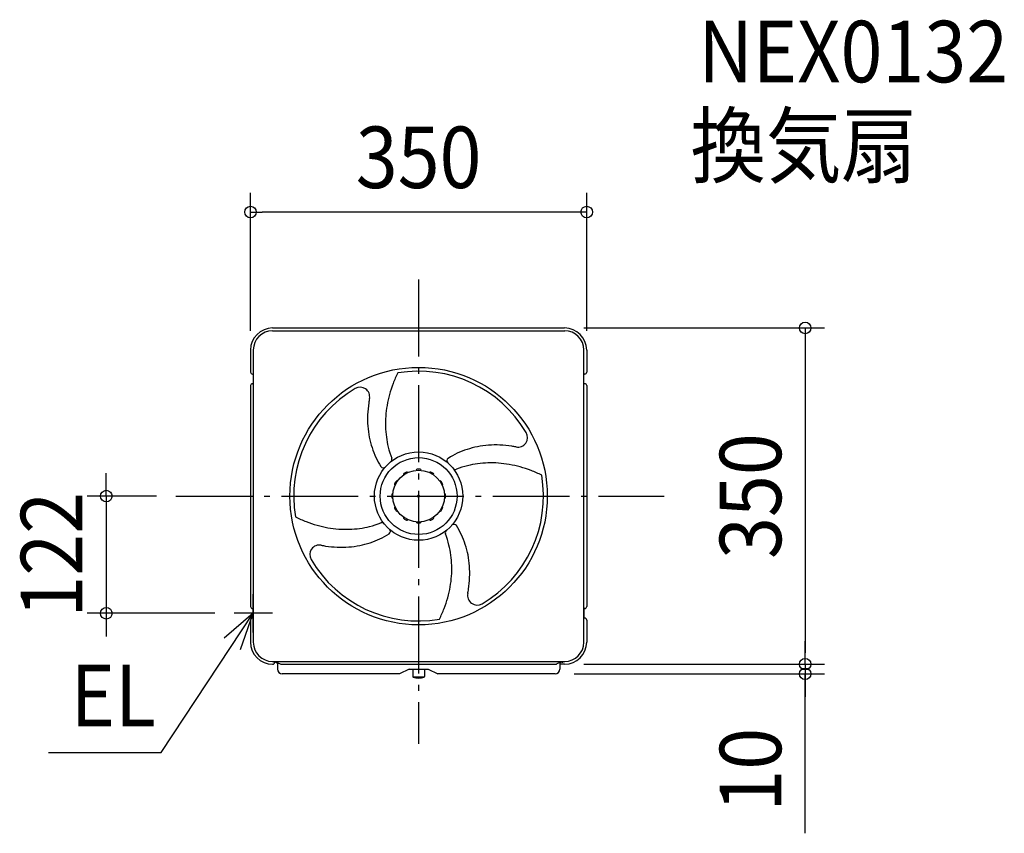
# Model space of a CAD drawing. Extents: x -415 to 610, y -351 to 496.
import ezdxf
from ezdxf.enums import TextEntityAlignment as Align

# ---------------------------------------------------------------- set-up
doc = ezdxf.new("R2010")
doc.units = 0
doc.header["$LTSCALE"] = 20
doc.header["$PDMODE"] = 3
doc.header["$PDSIZE"] = -2
doc.linetypes.add('DASHDOT', pattern=[5.5, 4, -0.6, 0.3, -0.6])
doc.layers.get('DEFPOINTS').update_dxf_attribs({"linetype": 'CONTINUOUS'})
for name, color, linetype in [('ARRANGE', 1, 'CONTINUOUS'), ('BASIS', 6, 'DASHDOT'), ('DETAIL', 5, 'CONTINUOUS'), ('ETC', 61, 'CONTINUOUS'), ('NOTE', 4, 'CONTINUOUS'), ('OUTLINE', 3, 'CONTINUOUS'), ('SIZE', 30, 'CONTINUOUS')]:
    doc.layers.add(name, color=color, linetype=linetype)
doc.styles.get("Standard").update_dxf_attribs({"font": 'SIMPLEX.shx', "width": 0.9, "height": 64, "bigfont": 'BIGFONT.shx'})

msp = doc.modelspace()

# ---------------------------------------------------------------- linework, layer by layer
at = {"layer": 'ARRANGE', "color": 1, "linetype": 'CONTINUOUS'}
msp.add_circle((0, 0), 40, dxfattribs=at)
msp.add_point((0, 0), dxfattribs=at)
at = {"layer": 'BASIS', "color": 6, "linetype": 'DASHDOT'}
for p, q in [((0, 225.402246), (0, -257.929357)), ((-252.78438, 0), (255.686418, 0))]:
    msp.add_line(p, q, dxfattribs=at)
at = {"layer": 'DEFPOINTS', "color": 30, "linetype": 'CONTINUOUS'}
for p in [(-175, 295.597162), (152, 175), (-175, 152), (175, 152), (-252.78438, 0), (-325.196854, -122), (-192.099996, -122), (152.000004, -175.000008), (152.019021, -175), (402.488406, -175), (142.000004, -185.000008), (402.488406, -185.000008)]:
    msp.add_point(p, dxfattribs=at)
at = {"layer": 'DETAIL', "color": 5, "linetype": 'CONTINUOUS'}
for p, q in [((-152, 175), (152, 175)), ((-152.099996, 172.099992), (152.099996, 172.099992)), ((-175, 152), (-175, 128.999992)), ((-172.099996, 152.099992), (-172.099996, -152.100008)), ((172.100004, -152.100008), (172.100004, 152.099992)), ((175, 152), (175, 128.999992)), ((-172.999996, 126.999992), (-172.099996, 126.999992)), ((172.999996, 126.999992), (172.099996, 126.999992)), ((-175, 114.999992), (-175, -115.000008)), ((-172.999996, 116.999992), (-172.099996, 116.999992)), ((172.999996, 116.999992), (172.099996, 116.999992)), ((175, 114.999992), (175, -115.003939)), ((-15.607068, 22.032243), (-15.644214, 22.096581)), ((-11.276942, 24.532244), (-11.314087, 24.596582)), ((-2.5, 26.884017), (-2.5, 26.958309)), ((2.5, 26.884019), (2.5, 26.958309)), ((11.276941, 24.532243), (11.314087, 24.596581)), ((15.607069, 22.032244), (15.644214, 22.096582)), ((-24.532235, 11.276949), (-24.596573, 11.314095)), ((-22.032236, 15.607077), (-22.096574, 15.644222)), ((22.032235, 15.607076), (22.096573, 15.644222)), ((24.532236, 11.27695), (24.596574, 11.314095)), ((-26.884011, 2.500008), (-26.958302, 2.500008)), ((26.884009, 2.500008), (26.958301, 2.500008)), ((-26.884009, -2.499992), (-26.958301, -2.499992)), ((26.884011, -2.499992), (26.958302, -2.499992)), ((-24.532236, -11.276934), (-24.596574, -11.314079)), ((-22.032235, -15.60706), (-22.096573, -15.644206)), ((22.032236, -15.607061), (22.096574, -15.644206)), ((24.532235, -11.276933), (24.596573, -11.314079)), ((-15.607069, -22.032228), (-15.644214, -22.096566)), ((-11.276941, -24.532227), (-11.314087, -24.596565)), ((-2.5, -26.884003), (-2.5, -26.958294)), ((2.5, -26.884002), (2.5, -26.958293)), ((11.276942, -24.532228), (11.314087, -24.596566)), ((15.607068, -22.032227), (15.644214, -22.096565)), ((-172.999996, -117.000008), (-172.099996, -117.000008)), ((173.000004, -117.000008), (172.100004, -117.000008)), ((-175, -129.000008), (-175, -152.013339)), ((-172.999996, -127.000008), (-172.099996, -127.000008)), ((173.000004, -127.000008), (172.100004, -127.000008)), ((175, -128.996077), (175, -152.013339)), ((-152.099996, -172.100008), (152.100004, -172.100008)), ((-149.999996, -172.100008), (150.000004, -172.100008)), ((-149.999996, -173.000008), (-149.999996, -172.100008)), ((-149.999996, -172.700008), (-148.999996, -172.700008)), ((-148.206382, -172.864204), (-143.984033, -174.689518)), ((148.206389, -172.864204), (143.98404, -174.689518)), ((149.000004, -172.700008), (150.000004, -172.700008)), ((150.000004, -172.100008), (150.000004, -172.700008)), ((-146.999996, -174.700008), (-146.999996, -180.000008)), ((-142.995022, -175), (142.99503, -175)), ((-9.999996, -180.1), (-19.999996, -185.000008)), ((-9.999996, -180.1), (10.000004, -180.1)), ((-6, -180.1), (-6, -187.885111)), ((6, -180.1), (6, -187.885111)), ((10.000004, -180.1), (20.000004, -185.000008)), ((147.000004, -174.700008), (147.000004, -180.000008)), ((152.000004, -175.000008), (147.000004, -175.000008)), ((-19.999996, -185.000008), (-141.999996, -185.000008)), ((-6, -188.2), (6, -188.2)), ((142.000004, -185.000008), (20.000004, -185.000008))]:
    msp.add_line(p, q, dxfattribs=at)
for centre, radius in [((0.000004, 0), 134), ((0, 0), 46), ((0, 0), 27)]:
    msp.add_circle(centre, radius, dxfattribs=at)
for centre, radius, start, end in [((-152, 152), 23, 90, 180), ((152, 152), 23, 0, 90), ((-152.099996, 152.099992), 20, 90, 180), ((152.099996, 152.099992), 20, 0, 90), ((-172.999996, 128.999992), 2, 180, 270), ((95.281384, 70.112113), 130.582427, 153.597143, 158.948644), ((0, 0), 130, 30.520613, 99.6), ((172.999996, 128.999992), 2, 270, 0), ((-172.999996, 114.999992), 2, 90, 180), ((-60.941798, 103.373581), 10, 348.677909, 120.520613), ((89.697943, 72.261024), 124.599733, 158.948594, 164.41412), ((172.999996, 114.999992), 2, 0, 90), ((0, 0), 130, 120.520613, 189.6), ((84.320673, 73.761197), 119.017121, 164.414231, 169.995437), ((136.736826, 72.886183), 190.244605, 172.735268, 176.436075), ((154.698418, 60.197947), 209.920073, 168.677909, 169.91873), ((79.240107, 74.658067), 113.858001, 169.995741, 175.69286), ((19.912685, 80.227702), 73.190058, 176.487182, 185.815625), ((39.97747, 76.731188), 74.555763, 175.015434, 183.479092), ((42.642886, 79.19968), 95.75688, 183.825167, 190.783599), ((70.426075, 74.780159), 104.898532, 181.405702, 187.328105), ((103.373581, 60.941798), 10, 258.677909, 30.520613), ((84.624307, 91.667412), 139.398891, 192.589442, 197.20321), ((40.230231, 70.184983), 74.36656, 186.78406, 194.955289), ((91.667412, -84.624307), 139.398891, 102.589442, 107.20321), ((79.19968, -42.642886), 95.75688, 93.825167, 100.783599), ((80.227702, -19.912685), 73.190058, 86.487182, 95.815625), ((72.886183, -136.736826), 190.244605, 82.735268, 86.436075), ((60.197947, -154.698418), 209.920073, 78.677909, 79.91873), ((33.334619, 76.76418), 86.00107, 197.824827, 205.141926), ((41.581573, 67.611152), 75.061483, 192.790475, 202.152528), ((75.065102, -29.708327), 81.996466, 115.143721, 122.699029), ((76.76418, -33.334619), 86.00107, 107.824827, 115.141926), ((29.708327, 75.065102), 81.996466, 205.143721, 212.699029), ((-36.768774, 32.389153), 3, 212.699029, 318.623579), ((-30.717671, 38.176232), 3, 308.821135, 22.152528), ((32.389153, 36.768774), 3, 122.699029, 228.623579), ((67.611152, -41.581573), 75.061483, 102.790475, 112.152528), ((70.184983, -40.230231), 74.36656, 96.78406, 104.955289), ((74.780159, -70.426075), 104.898532, 91.405702, 97.328105), ((76.731188, -39.97747), 74.555763, 85.015434, 93.479092), ((74.658067, -79.240107), 113.858001, 79.995741, 85.69286), ((73.761197, -84.320673), 119.017121, 74.414231, 79.995437), ((-14.778188, 22.596581), 1, 123.184755, 210), ((0.000007, 0.000012), 28, 116.815278, 123.184755), ((-12.180113, 24.096582), 1, 30, 116.815278), ((-1.5, 26.958309), 1, 93.184755, 180), ((0.000008, 0.000008), 28, 86.815278, 93.184755), ((1.5, 26.958309), 1, 0, 86.815278), ((12.180112, 24.096581), 1, 63.184755, 150), ((0.000007, 0.000004), 28, 56.815278, 63.184755), ((14.778189, 22.596582), 1, 330, 56.815278), ((38.176232, 30.717671), 3, 218.821135, 292.152528), ((0, 0), 130, 300.520613, 9.6), ((72.261024, -89.697943), 124.599733, 68.948594, 74.41412), ((70.112113, -95.281384), 130.582427, 63.597143, 68.948644), ((-24.096573, 12.18012), 1, 153.184755, 240), ((0.000004, 0.000015), 28, 146.815278, 153.184755), ((-22.596574, 14.778197), 1, 60, 146.815278), ((22.596573, 14.778196), 1, 33.184755, 120), ((0.000004, 0.000001), 28, 26.815278, 33.184755), ((24.096574, 12.180121), 1, 300, 26.815278), ((0, 0.000016), 28, 176.815278, 183.184755), ((-26.958302, 1.500008), 1, 90, 176.815278), ((26.958301, 1.500008), 1, 3.184755, 90), ((0, 0), 28, 356.815278, 3.184755), ((-26.958301, -1.499992), 1, 183.184755, 270), ((26.958302, -1.499992), 1, 270, 356.815278), ((-24.096574, -12.180105), 1, 120, 206.815278), ((-0.000004, 0.000015), 28, 206.815278, 213.184755), ((-22.596573, -14.778181), 1, 213.184755, 300), ((22.596574, -14.778181), 1, 240, 326.815278), ((-0.000004, 0.000001), 28, 326.815278, 333.184755), ((24.096573, -12.180104), 1, 333.184755, 60), ((-70.112113, 95.281384), 130.582427, 243.597143, 248.948644), ((-72.261024, 89.697943), 124.599733, 248.948594, 254.41412), ((-73.761197, 84.320673), 119.017121, 254.414231, 259.995437), ((-67.611152, 41.581573), 75.061483, 282.790475, 292.152528), ((-38.176232, -30.717671), 3, 38.821135, 112.152528), ((-14.778189, -22.596566), 1, 150, 236.815278), ((-0.000007, 0.000012), 28, 236.815278, 243.184755), ((-12.180112, -24.096565), 1, 243.184755, 330), ((-1.5, -26.958294), 1, 180, 266.815278), ((-0.000008, 0.000008), 28, 266.815278, 273.184755), ((1.5, -26.958293), 1, 273.184755, 0), ((12.180113, -24.096566), 1, 210, 296.815278), ((-0.000007, 0.000004), 28, 296.815278, 303.184755), ((14.778188, -22.596565), 1, 303.184755, 30), ((36.768774, -32.389153), 3, 32.699029, 138.623579), ((-74.658067, 79.240107), 113.858001, 259.995741, 265.69286), ((-76.731188, 39.97747), 74.555763, 265.015434, 273.479092), ((-74.780159, 70.426075), 104.898532, 271.405702, 277.328105), ((-70.184983, 40.230231), 74.36656, 276.78406, 284.955289), ((-75.065102, 29.708327), 81.996466, 295.143721, 302.699029), ((-32.389153, -36.768774), 3, 302.699029, 48.623579), ((30.717671, -38.176232), 3, 128.821135, 202.152528), ((-41.581573, -67.611152), 75.061483, 12.790475, 22.152528), ((-29.708327, -75.065102), 81.996466, 25.143721, 32.699029), ((-33.334619, -76.76418), 86.00107, 17.824827, 25.141926), ((-103.373581, -60.941798), 10, 78.677909, 210.520613), ((-60.197947, 154.698418), 209.920073, 258.677909, 259.91873), ((-91.667412, 84.624307), 139.398891, 282.589442, 287.20321), ((-76.76418, 33.334619), 86.00107, 287.824827, 295.141926), ((-40.230231, -70.184983), 74.36656, 6.78406, 14.955289), ((-84.624307, -91.667412), 139.398891, 12.589442, 17.20321), ((-72.886183, 136.736826), 190.244605, 262.735268, 266.436075), ((-80.227702, 19.912685), 73.190058, 266.487182, 275.815625), ((-79.19968, 42.642886), 95.75688, 273.825167, 280.783599), ((-70.426075, -74.780159), 104.898532, 1.405702, 7.328105), ((-42.642886, -79.19968), 95.75688, 3.825167, 10.783599), ((0, 0), 130, 210.520613, 279.6), ((-39.97747, -76.731188), 74.555763, 355.015434, 3.479092), ((-19.912685, -80.227702), 73.190058, 356.487182, 5.815625), ((-79.240107, -74.658067), 113.858001, 349.995741, 355.69286), ((-136.736826, -72.886183), 190.244605, 352.735268, 356.436075), ((-84.320673, -73.761197), 119.017121, 344.414231, 349.995437), ((60.941798, -103.373581), 10, 168.677909, 300.520613), ((-154.698418, -60.197947), 209.920073, 348.677909, 349.91873), ((-89.697943, -72.261024), 124.599733, 338.948594, 344.41412), ((-172.999996, -115.000008), 2, 180, 270), ((-95.281384, -70.112113), 130.582427, 333.597143, 338.948644), ((173.000004, -115.000008), 2, 270, 0), ((-172.999996, -129.000008), 2, 90, 180), ((173.000004, -129.000008), 2, 0, 90), ((-152.000004, -152.000008), 23, 180, 270), ((-152.099996, -152.100008), 20, 180, 270), ((152.000004, -152.000008), 23, 270, 0), ((152.100004, -152.100008), 20, 270, 0), ((-151.999996, -173.000008), 2, 270, 0), ((-149.999996, -172.100008), 0.6, 180, 270), ((-148.999996, -174.700008), 2, 0, 90), ((149.000004, -174.700008), 2, 90, 180), ((150.000004, -172.100008), 0.6, 270, 0), ((-141.999996, -180.000008), 5, 180, 270), ((-141.999996, -170.100008), 5, 246.621262, 258.521206), ((142.000004, -180.000008), 5, 270, 0), ((142.000004, -170.100008), 5, 281.478794, 293.378738), ((-5.5, -187.885111), 0.5, 180, 245.088025), ((0, -176.042857), 13.557143, 245.088025, 294.911975), ((5.5, -187.885111), 0.5, 294.911975, 0)]:
    msp.add_arc(centre, radius, start, end, dxfattribs=at)
at = {"layer": 'NOTE', "color": 4, "linetype": 'CONTINUOUS'}
for p, q in [((-172.099996, -142), (-172.099996, -102)), ((-268.031834, -267.001847), (-172.099996, -122)), ((-172.099996, -122), (-202.471216, -148.030539)), ((-152.099996, -122), (-192.099996, -122)), ((-185.386974, -159.728719), (-172.099996, -122)), ((-385.512833, -267.001847), (-268.031834, -267.001847))]:
    msp.add_line(p, q, dxfattribs=at)
at = {"layer": 'OUTLINE', "color": 3, "linetype": 'CONTINUOUS'}
for p, q in [((-152, 175), (152, 175)), ((-175, 152), (-175, 128.999992)), ((175, 152), (175, 128.999992)), ((-172.999996, 126.999992), (-172.099996, 126.999992)), ((-172.099996, 126.999992), (-172.099996, 116.999992)), ((172.999996, 126.999992), (172.099996, 126.999992)), ((172.100004, 116.999992), (172.100004, 126.999992)), ((-175, 114.999992), (-175, -115.000008)), ((-172.999996, 116.999992), (-172.099996, 116.999992)), ((172.999996, 116.999992), (172.099996, 116.999992)), ((175, 114.999992), (175, -115.003939)), ((-172.999996, -117.000008), (-172.099996, -117.000008)), ((-172.099996, -117.000008), (-172.099996, -127.000008)), ((173.000004, -117.000008), (172.100004, -117.000008)), ((172.100004, -117.000008), (172.100004, -127.000008)), ((-175, -129.000008), (-175, -152.013339)), ((-172.999996, -127.000008), (-172.099996, -127.000008)), ((173.000004, -127.000008), (172.100004, -127.000008)), ((175, -128.996077), (175, -152.013339)), ((-149.999996, -173.000008), (-149.999996, -172.700008)), ((-149.999996, -172.700008), (-148.999996, -172.700008)), ((-148.206382, -172.864204), (-143.984033, -174.689518)), ((148.206389, -172.864204), (143.98404, -174.689518)), ((-146.999996, -174.700008), (-146.999996, -180.000008)), ((-142.995022, -175), (142.99503, -175)), ((-9.999996, -180.1), (-19.999996, -185.000008)), ((-9.999996, -180.1), (10.000004, -180.1)), ((10.000004, -180.1), (20.000004, -185.000008)), ((147.000004, -174.700008), (147.000004, -180.000008)), ((152.000004, -175.000008), (147.000004, -175.000008)), ((-19.999996, -185.000008), (-141.999996, -185.000008)), ((142.000004, -185.000008), (20.000004, -185.000008))]:
    msp.add_line(p, q, dxfattribs=at)
for centre, radius, start, end in [((-152, 152), 23, 90, 180), ((152, 152), 23, 0, 90), ((-172.999996, 128.999992), 2, 180, 270), ((172.999996, 128.999992), 2, 270, 0), ((-172.999996, 114.999992), 2, 90, 180), ((172.999996, 114.999992), 2, 0, 90), ((-172.999996, -115.000008), 2, 180, 270), ((173.000004, -115.000008), 2, 270, 0), ((-172.999996, -129.000008), 2, 90, 180), ((173.000004, -129.000008), 2, 0, 90), ((-152.000004, -152.000008), 23, 180, 270), ((152.000004, -152.000008), 23, 270, 0), ((-151.999996, -173.000008), 2, 270, 0), ((-148.999996, -174.700008), 2, 0, 90), ((149.000004, -174.700008), 2, 90, 180), ((-141.999996, -180.000008), 5, 180, 270), ((-141.999996, -170.100008), 5, 246.621262, 258.521206), ((142.000004, -180.000008), 5, 270, 0), ((142.000004, -170.100008), 5, 281.478794, 293.378738)]:
    msp.add_arc(centre, radius, start, end, dxfattribs=at)
at = {"layer": 'SIZE', "color": 30, "linetype": 'CONTINUOUS'}
for p, q in [((-175, 172), (-175, 315.597162)), ((175, 172), (175, 315.597162)), ((-175, 295.597162), (-163, 295.597162)), ((163, 295.597162), (-163, 295.597162)), ((175, 295.597162), (163, 295.597162)), ((172, 175), (422.488406, 175)), ((402.488406, 175), (402.488406, 163)), ((402.488406, 163), (402.488406, -163)), ((-325.196854, 12), (-325.196854, 24)), ((-325.196854, 0), (-325.196854, 12)), ((-272.78438, 0), (-345.196854, 0)), ((-325.196854, 0), (-325.196854, -122)), ((-212.099996, -122), (-345.196854, -122)), ((-325.196854, -122), (-325.196854, -134)), ((-325.196854, -134), (-325.196854, -146)), ((402.488406, -163.000008), (402.488406, -151.000008)), ((402.488406, -175), (402.488406, -163)), ((402.488406, -175.000008), (402.488406, -163.000008)), ((172.000004, -175.000008), (422.488406, -175.000008)), ((172.019021, -175), (422.488406, -175)), ((402.488406, -175.000008), (402.488406, -185.000008)), ((402.488406, -175.000008), (402.488406, -185.000008)), ((162.000004, -185.000008), (422.488406, -185.000008)), ((402.488406, -350.964731), (402.488406, -185.000008)), ((402.488406, -185.000008), (402.488406, -197.000008)), ((402.488406, -197.000008), (402.488406, -209.000008))]:
    msp.add_line(p, q, dxfattribs=at)
for centre in [(-175, 295.597162), (175, 295.597162), (402.488406, 175), (-325.196854, 0), (-325.196854, -122), (402.488406, -175), (402.488406, -175.000008), (402.488406, -185.000008)]:
    msp.add_circle(centre, 6, dxfattribs=at)

# ---------------------------------------------------------------- texts
at = {"layer": 'ETC', "color": 61, "linetype": 'CONTINUOUS', "width": 0.9}
for s, p in [('NEX0132', (291.120489, 430.683239)), ('換気扇', (283.047011, 332.664513))]:
    msp.add_text(s, height=64, dxfattribs=at).set_placement(p)
at = {"layer": 'NOTE', "color": 4, "linetype": 'CONTINUOUS', "width": 0.9}
msp.add_text('EL', height=64, dxfattribs=at).set_placement((-362.360174, -239.574895))
at = {"layer": 'SIZE', "color": 30, "linetype": 'CONTINUOUS', "width": 0.9}
msp.add_text('350', height=64, dxfattribs=at).set_placement((0, 320.597162), align=Align.CENTER)
for s, p in [('350', (377.488406, 0)), ('122', (-350.196854, -61)), ('10', (377.488406, -284.821874))]:
    msp.add_text(s, height=64, rotation=90, dxfattribs=at).set_placement(p, align=Align.CENTER)

doc.saveas('drawing.dxf')
